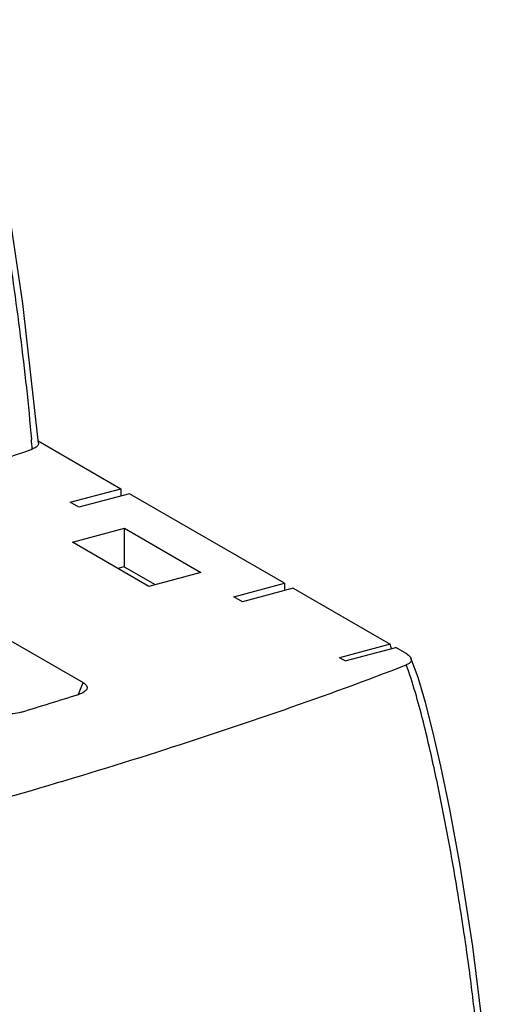
# Model space of a CAD drawing. Units: millimetres. Extents: x 27.1 to 96.6, y 199.2 to 296.8.
# Drawn here: x 71.2 to 83.5, y 263.6 to 289.3 of the extents above; entities that cross this region are included whole.
import ezdxf

# ---------------------------------------------------------------- set-up
doc = ezdxf.new("R2010")
doc.units = ezdxf.units.MM
doc.header["$LTSCALE"] = 30.734
doc.layers.get('0').update_dxf_attribs({"linetype": 'CONTINUOUS'})

msp = doc.modelspace()

# ---------------------------------------------------------------- linework, layer by layer
at = {"color": 7, "linetype": 'Continuous'}
for p, q in [((71.713, 278.325), (73.874, 277.077)), ((72.552, 276.722), (73.874, 277.077)), ((73.874, 277.077), (73.874, 276.886)), ((74.099, 276.946), (72.777, 276.592)), ((78.153, 274.605), (74.099, 276.946)), ((72.777, 276.592), (72.552, 276.722)), ((72.606, 275.677), (73.97, 276.043)), ((73.97, 275.036), (73.97, 276.043)), ((73.97, 276.043), (75.968, 274.888)), ((74.605, 274.523), (72.606, 275.677)), ((66.873, 275.479), (72.89, 272.004)), ((73.959, 275.036), (73.794, 274.991)), ((73.959, 275.036), (74.77, 274.567)), ((75.968, 274.888), (74.605, 274.523)), ((76.831, 274.251), (78.153, 274.605)), ((78.153, 274.605), (78.153, 274.415)), ((77.056, 274.121), (76.831, 274.251)), ((78.378, 274.475), (77.056, 274.121)), ((78.378, 274.475), (80.912, 273.012)), ((80.912, 273.012), (79.589, 272.657)), ((79.738, 272.571), (81.061, 272.926)), ((81.285, 272.796), (81.061, 272.926)), ((79.738, 272.571), (79.589, 272.657))]:
    msp.add_line(p, q, dxfattribs=at)
at = {"color": 9, "linetype": 'Continuous'}
msp.add_line((72.767, 271.7), (72.89, 272.004), dxfattribs=at)
at = {"color": 7, "linetype": 'Continuous'}
for points in [[(71.72, 278.266), (71.315, 281.924), (70.976, 284.223), (70.704, 285.81), (70.469, 287.022), (70.255, 288.002), (70.049, 288.821), (69.891, 289.342)], [(83.452, 260.984), (83.446, 261.546), (83.339, 262.989), (83.078, 265.107), (82.743, 267.226), (82.472, 268.694), (82.239, 269.818), (82.03, 270.726), (81.835, 271.487), (81.643, 272.137), (81.454, 272.645)]]:
    msp.add_lwpolyline(points, dxfattribs=at)
for centre, radius, start, end in [((18.634, 425.69), 156.779, 288.3805, 289.72869), ((33.23, 259.127), 49.662, 16.0966, 16.2355), ((21.756, 433.874), 170.011, 286.9324, 287.46237)]:
    msp.add_arc(centre, radius, start, end, dxfattribs=at)
at = {"color": 9, "linetype": 'Continuous'}
msp.add_arc((17.613, 273.673), 54.126, 4.7061, 4.9685, dxfattribs=at)
for points, knots in [([(69.708, 289.287), (69.783, 289.064), (69.913, 288.613), (70.138, 287.703), (70.379, 286.559), (70.634, 285.185), (70.861, 283.813), (71.065, 282.444), (71.307, 280.629), (71.458, 279.268), (71.536, 278.361)], [0, 0, 0, 0, 0.063467, 0.12695, 0.253502, 0.379455, 0.504845, 0.629666, 0.753874, 1, 1, 1, 1]), ([(83.292, 260.99), (83.292, 261.231), (83.272, 261.712), (83.2, 262.671), (83.069, 263.868), (82.874, 265.301), (82.648, 266.734), (82.393, 268.166), (82.154, 269.359), (81.942, 270.313), (81.769, 271.031), (81.575, 271.752), (81.424, 272.231), (81.334, 272.468)], [0, 0, 0, 0, 0.061897, 0.123665, 0.247294, 0.371191, 0.495409, 0.620013, 0.745141, 0.807997, 0.871164, 0.934877, 1, 1, 1, 1])]:
    msp.add_open_spline(points, degree=3, knots=knots, dxfattribs=at)
at = {"color": 7, "linetype": 'Continuous'}
for points, knots in [([(71.719, 278.266), (71.721, 278.251), (71.711, 278.209), (71.651, 278.153), (71.592, 278.126), (71.557, 278.114)], [0, 0, 0, 0, 0.182698, 0.525757, 1, 1, 1, 1]), ([(81.285, 272.796), (81.321, 272.775), (81.385, 272.734), (81.44, 272.676), (81.454, 272.645)], [0, 0, 0, 0, 0.555397, 1, 1, 1, 1]), ([(52.622, 264.771), (53.937, 265.001), (56.536, 265.493), (61.61, 266.568), (67.715, 268.06), (73.617, 269.777), (78.111, 271.27), (80.277, 272.058), (81.334, 272.468)], [0, 0, 0, 0, 0.134559, 0.266509, 0.522696, 0.767823, 0.885756, 1, 1, 1, 1]), ([(81.454, 272.645), (81.46, 272.63), (81.469, 272.597), (81.451, 272.544), (81.402, 272.499), (81.359, 272.478), (81.334, 272.468)], [0, 0, 0, 0, 0.200642, 0.405422, 0.661505, 1, 1, 1, 1]), ([(72.89, 272.004), (72.908, 271.993), (72.941, 271.971), (72.979, 271.93), (72.996, 271.884), (72.991, 271.854), (72.986, 271.84)], [0, 0, 0, 0, 0.313671, 0.57287, 0.790431, 1, 1, 1, 1]), ([(72.986, 271.84), (72.972, 271.807), (72.902, 271.745), (72.821, 271.713), (72.772, 271.698)], [0, 0, 0, 0, 0.410537, 1, 1, 1, 1]), ([(71.27, 271.233), (71.202, 271.212), (71.053, 271.184), (70.828, 271.18), (70.617, 271.21), (70.488, 271.255), (70.436, 271.285)], [0, 0, 0, 0, 0.252088, 0.52799, 0.788677, 1, 1, 1, 1])]:
    msp.add_open_spline(points, degree=3, knots=knots, dxfattribs=at)

doc.saveas('drawing.dxf')
